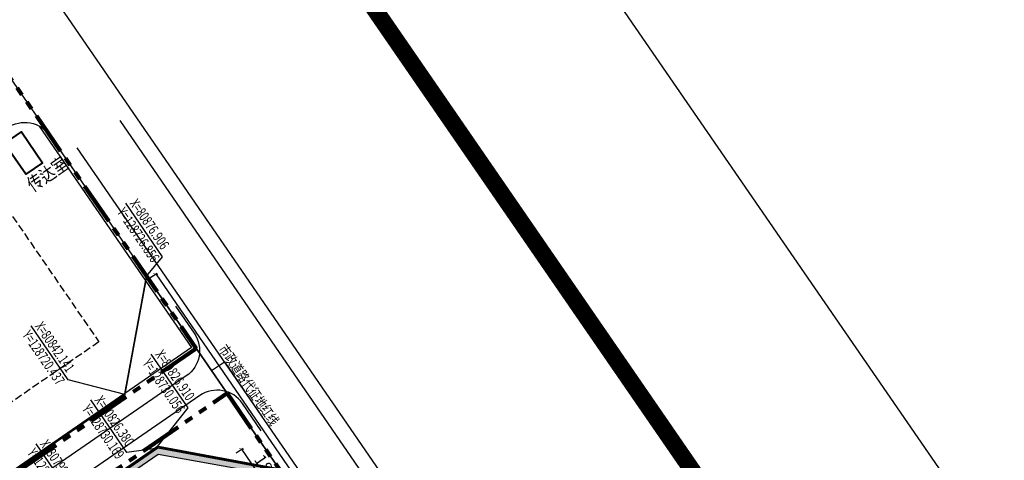
# Model space of a CAD drawing. Units: millimetres. Extents: x 0 to 257370, y 0 to 161536.
# Drawn here: x 128690 to 128979, y 80823 to 80952 of the extents above; entities that cross this region are included whole.
import ezdxf
from ezdxf.enums import TextEntityAlignment as Align

# ---------------------------------------------------------------- set-up
doc = ezdxf.new("R2010")
doc.units = ezdxf.units.MM
doc.header["$LTSCALE"] = 1.25
for name, pattern in [('CENTER2', [28.575, 19.05, -3.175, 3.175, -3.175]), ('DASH', [0.35, 0.25, -0.1]), ('PHANTOM', [2.5, 1.25, -0.25, 0.25, -0.25, 0.25, -0.25])]:
    doc.linetypes.add(name, pattern=pattern)
doc.layers.get('0').update_dxf_attribs({"linetype": 'CONTINUOUS', "lineweight": 25})
doc.layers.get('Defpoints').update_dxf_attribs({"color": 8, "linetype": 'CONTINUOUS'})
for name, color, linetype, lineweight in [('0-J1-1', 8, 'CONTINUOUS', 40), ('0-底图', 8, 'CONTINUOUS', 25), ('0-绿化图层', 3, 'CONTINUOUS', 25), ('0-道路-非机动车道边线', 8, 'CONTINUOUS', 50), ('1-外围道路', 8, 'CONTINUOUS', 25), ('PP-COM', 8, 'CONTINUOUS', 25), ('W-围墙', 8, 'CONTINUOUS', 25)]:
    doc.layers.add(name, color=color, linetype=linetype, lineweight=lineweight)
for name, color, linetype in [('0-文字', 8, 'CONTINUOUS'), ('000-zzx', 7, 'CONTINUOUS'), ('1-区块红线', 8, 'PHANTOM'), ('CC-围墙', 7, 'FENCELINE2'), ('CC-路线', 3, 'CONTINUOUS'), ('Coord_bz', 3, 'CONTINUOUS'), ('GH市政-规划河道', 8, 'CONTINUOUS'), ('园区红线', 8, 'CONTINUOUS')]:
    doc.layers.add(name, color=color, linetype=linetype)
doc.styles.add('gpshz', font='romans.shx', dxfattribs={"width": 0.8, "bigfont": 'hztxt.shx'})
doc.styles.add('SMEDI', font='smsim', dxfattribs={"width": 0.75, "bigfont": 'smfs'})
doc.styles.add('smsim1', font='smsim1.shx', dxfattribs={"width": 0.7, "bigfont": 'smfs.shx'})
doc.linetypes.add('FENCELINE2', pattern='A,6.35,-2.54,[132,ltypeshp.shx,S=2.54,R=0,X=-2.54,Y=0],-2.54,25.4', length=36.83)
doc.dimstyles.new('总图标注', dxfattribs={"dimtxt": 3.5, "dimasz": 1, "dimexe": 0.5, "dimexo": 0.5, "dimtad": 1, "dimdec": 1, "dimdsep": 46, "dimtxsty": 'smsim1', "dimblk": 'ARCHTICK', "dimcen": 0, "dimclrt": 3, "dimadec": 0, "dimazin": 2, "dimtfac": 1, "dimtdec": 1, "dimtix": 1, "dimtmove": 0, "dimatfit": 3, "dimfxl": 0, "dimarcsym": 0})

# ---------------------------------------------------------------- blocks, each defined once
blk = doc.blocks.new('_ARCHTICK')
at = {"color": 0, "linetype": 'ByBlock', "const_width": 0.15}
blk.add_lwpolyline([(-0.5, -0.5), (0.5, 0.5)], dxfattribs=at)
blk = doc.blocks.new('*D172')
at = {"color": 0, "lineweight": -2, "transparency": 16777216}
for p, q in [((128753.15, 80825.03), (128755.21, 80826.45)), ((128765.23, 80811.01), (128754.8, 80826.17)), ((128763.58, 80809.88), (128765.64, 80811.29))]:
    blk.add_line(p, q, dxfattribs=at)
at = {"layer": 'Defpoints', "color": 0, "transparency": 16777216}
for p in [(128754.8, 80826.17), (128741.91, 80817.29), (128752.34, 80802.14)]:
    blk.add_point(p, dxfattribs=at)
at = {"color": 0, "lineweight": -2, "transparency": 16777216}
for p, rotation in [((128754.8, 80826.17), 124.5393967000396), ((128765.23, 80811.01), 304.5393967000396)]:
    blk.add_blockref('_ARCHTICK', p, dxfattribs=dict(at, rotation=rotation))
at = {"color": 3, "transparency": 16777216, "insert": (128761.97, 80819.94), "char_height": 3.5, "attachment_point": 5, "rotation": 304.5394, "style": 'smsim1'}
blk.add_mtext('18.4', dxfattribs=at)
blk = doc.blocks.new('*U177')
blk.add_line((0, 0), (-19.07, 0))
at = {"style": 'smsim1', "width": 0.7}
blk.add_text(' X=80876.906 ', height=3, dxfattribs=at).set_placement((-19.07, 0.75))
blk.add_text(' Y=128726.856 ', height=3, dxfattribs=at).set_placement((-19.07, -0.75), align=Align.TOP_LEFT)
blk = doc.blocks.new('*U233')
at = {"color": 3}
blk.add_line((0, 0), (-19.15, 0), dxfattribs=at)
at = {"color": 3, "style": 'smsim1', "width": 0.7}
blk.add_text(' X=80842.141 ', height=3, dxfattribs=at).set_placement((-19.15, 0.75))
blk.add_text(' Y=128720.437 ', height=3, dxfattribs=at).set_placement((-19.15, -0.75), align=Align.TOP_LEFT)
blk = doc.blocks.new('*U235')
at = {"color": 3}
blk.add_line((0, 0), (-19.07, 0), dxfattribs=at)
at = {"color": 3, "style": 'smsim1', "width": 0.7}
blk.add_text(' X=80826.910 ', height=3, dxfattribs=at).set_placement((-19.07, 0.75))
blk.add_text(' Y=128730.056 ', height=3, dxfattribs=at).set_placement((-19.07, -0.75), align=Align.TOP_LEFT)
blk = doc.blocks.new('*U266')
at = {"color": 3}
blk.add_line((0, 0), (-18.73, 0), dxfattribs=at)
at = {"color": 3, "style": 'smsim1', "width": 0.7}
blk.add_text(' X=80826.380 ', height=3, dxfattribs=at).set_placement((-18.73, 0.75))
blk.add_text(' Y=128730.169 ', height=3, dxfattribs=at).set_placement((-18.73, -0.75), align=Align.TOP_LEFT)
blk = doc.blocks.new('*U287')
at = {"color": 3}
blk.add_line((0, 0), (-19.15, 0), dxfattribs=at)
at = {"color": 3, "style": 'smsim1', "width": 0.7}
blk.add_text(' X=80799.813 ', height=3, dxfattribs=at).set_placement((-19.15, 0.75))
blk.add_text(' Y=128709.628 ', height=3, dxfattribs=at).set_placement((-19.15, -0.75), align=Align.TOP_LEFT)
blk = doc.blocks.new('dxt4')
at = {"layer": '0-J1-1', "color": 8}
blk.add_lwpolyline([(151879.74, -6307.64), (151885.74, -6307.64), (151885.74, -6318.64), (151879.74, -6318.64)], close=True, dxfattribs=at)
at = {"layer": '0-道路-非机动车道边线', "color": 8, "lineweight": 25, "flags": 128}
for points in [[(151896.77, -6786.38), (151896.52, -6320.8)], [(151911.27, -6786.38), (151911.52, -6321.3)]]:
    blk.add_lwpolyline(points, dxfattribs=at)
at = {"layer": '1-区块红线', "color": 8, "lineweight": 100, "ltscale": 8}
blk.add_lwpolyline([(151412.02, -6132.28), (151892.02, -6206.29), (151892.02, -6389.11), (151412.02, -6389.41)], dxfattribs=at)
at = {"layer": '1-外围道路', "color": 8}
blk.add_lwpolyline([(151892.02, -6065.86), (151892.02, -7284.44), (151916.02, -7276.07), (151916.02, -6077.27, -0.261677), (151928.01, -6055.91, -0.173921), (151944.55, -6052.51), (151871.11, -6041.19, -0.366872), (151892.02, -6065.86)], format="xyb", dxfattribs=at)
at = {"layer": 'GH市政-规划河道', "color": 8, "ltscale": 500}
for p, q in [((151991.43, -6059.72, 5.38), (151992.19, -7337.66, 5.38)), ((152051.44, -6068.98, 5.38), (152052.18, -7306.35, 5.38))]:
    blk.add_line(p, q, dxfattribs=at)
at = {"layer": 'PP-COM', "color": 8}
for points in [[(151412.02, -6266.31), (151412.02, -6257.32, -0.414214), (151421.02, -6248.32), (151421.76, -6248.32, -0.414214), (151430.76, -6257.32), (151430.76, -6385.32), (151784.19, -6385.32), (151784.19, -6310.32, -0.414214), (151790.19, -6304.32), (151883.02, -6304.32, -0.414214), (151892.02, -6313.32), (151892.02, -6326.32)], [(151894.02, -6375.4), (151894.02, -6385.11, -0.414087), (151885.02, -6394.11), (151418.02, -6394.29, -0.414329), (151412.02, -6388.29), (151412.02, -6352.25)], [(151894.04, -6419.81), (151894.03, -6410.1, 0.414087), (151885.03, -6401.11), (151418.02, -6401.29, 0.414329), (151412.03, -6407.3), (151412.06, -6443.34)]]:
    blk.add_lwpolyline(points, format="xyb", dxfattribs=at)
at = {"layer": 'PP-COM', "color": 8, "linetype": 'DASH', "ltscale": 7}
blk.add_lwpolyline([(151770.2, -6311.32), (151869.54, -6311.32), (151869.54, -6371.32), (151770.2, -6371.32)], dxfattribs=at)
at = {"layer": 'W-围墙', "color": 8, "linetype": 'FENCELINE2', "ltscale": 0.2}
blk.add_lwpolyline([(151891.02, -6309.2), (151891.02, -6388.11), (151413.02, -6388.41), (151413.02, -6253.2)], dxfattribs=at)
at = {"layer": '园区红线', "color": 8, "linetype": 'CENTER2', "ltscale": 4, "const_width": 5}
blk.add_lwpolyline([(151992.2, -7339.66), (151975.43, -7361.28), (151404.61, -7560.49), (151384.15, -7558.7), (150576.67, -7106.13), (150566.03, -7082.49), (150715.58, -5863.02), (151991.43, -6059.72)], close=True, dxfattribs=at)
at = {"layer": '0-文字', "color": 8, "style": 'gpshz', "width": 0.8}
blk.add_text('传达室', height=4, rotation=360, dxfattribs=at).set_placement((151878.47, -6324.18))

msp = doc.modelspace()

# ---------------------------------------------------------------- linework, layer by layer
msp.add_lwpolyline([(128745.94, 80849.18), (128749.73, 80851.79), (128760.94, 80835.39)])
at = {"layer": '000-zzx', "color": 3}
msp.add_line((128709.58, 80810.46), (128730.26, 80824.7), dxfattribs=at)
at = {"layer": '000-zzx', "color": 1, "const_width": 0.5}
msp.add_lwpolyline([(128688.24, 80819.98), (128720.44, 80842.14), (128726.86, 80876.91), (128734.89, 80865.23), (128756.98, 80833.14), (128765.84, 80820.28), (128730.06, 80826.91), (128697.94, 80804.8), (128665.82, 80782.69)], dxfattribs=at)
at = {"layer": '000-zzx', "color": 1}
msp.add_lwpolyline([(128581.38, 80475.79, 0.5, 0.5, 0), (128544.59, 80529.25, 0.5, 0.5, 0), (128577.17, 80551.67, 0.5, 0.5, 0), (128600.55, 80517.7, 0.5, 0.5, 0), (128611.9, 80515.61, 0.5, 0.5, 0), (128686.73, 80567.11, 0.5, 0.5, 0), (128579.32, 80723.16, 0.5, 0.5, 0), (128730.06, 80826.91, 0.5, 0.5, 0), (128765.89, 80820.19, 0.5, 0.5, 0), (128867.43, 80672.67, 0.5, 0.5, 0)], format="xyseb", close=True, dxfattribs=at)
at = {"layer": '1-区块红线', "lineweight": 100, "ltscale": 8}
msp.add_lwpolyline([(128355.14, 80570.37), (128750.53, 80842.52), (128866.86, 80673.5)], dxfattribs=at)
at = {"layer": 'CC-围墙', "linetype": 'FENCELINE2', "ltscale": 0.2}
msp.add_lwpolyline([(128803.43, 80764.77), (128765.54, 80819.82), (128730.17, 80826.38), (128676.64, 80789.54)], dxfattribs=at)
at = {"layer": 'CC-路线'}
msp.add_line((128730.26, 80824.7), (128764.61, 80818.53), dxfattribs=at)

# ---------------------------------------------------------------- block references
at = {"layer": 'Coord_bz', "rotation": 304.5393967000387}
msp.add_blockref('*U177', (128731.57, 80882.6), dxfattribs=at)
at = {"layer": 'Coord_bz', "color": 3, "rotation": 304.5393967000396}
for name, p in [('*U233', (128703.8, 80846.51)), ('*U235', (128739.05, 80838.27)), ('*U266', (128721.09, 80825.13)), ('*U287', (128705.28, 80811.9))]:
    msp.add_blockref(name, p, dxfattribs=at)

# ---------------------------------------------------------------- texts
at = {"color": 2, "style": 'SMEDI', "width": 0.75}
msp.add_text('市政道路代征地红线', height=3, rotation=304.5053, dxfattribs=at).set_placement((128756.91, 80844.96, 4.92), align=Align.MIDDLE_CENTER)

# ---------------------------------------------------------------- dimensions: what is measured, and where the dimension line sits
dim = msp.add_linear_dim(base=(128754.8, 80826.17), p1=(128752.34, 80802.14), p2=(128741.91, 80817.29), angle=304.5394, dimstyle='总图标注', override={"dimfxl": 2, "dimfxlon": 1})
dim.commit()
dim.dimension.update_dxf_attribs({"geometry": '*D172', "text_midpoint": (128761.97, 80819.94)})
at = {"layer": '0-底图'}
msp.add_aligned_dim(p1=(128727.42, 80876.08), p2=(128868, 80671.85), distance=2.56, dimstyle='总图标注', dxfattribs=at).render()

# ---------------------------------------------------------------- leaders
at = {"layer": 'Coord_bz'}
msp.add_leader([(128726.86, 80876.91), (128731.57, 80882.6)], dimstyle='总图标注', override={"dimasz": 1.6, "dimzin": 0, "dimldrblk": 'None', "dimfxl": 625}, dxfattribs=at)
at = {"layer": 'Coord_bz', "color": 3}
for points in [[(128720.44, 80842.14), (128703.8, 80846.51)], [(128730.06, 80826.91), (128739.05, 80838.27)], [(128730.17, 80826.38), (128721.09, 80825.13)]]:
    msp.add_leader(points, dimstyle='总图标注', override={"dimasz": 1.6, "dimzin": 0, "dimldrblk": 'None', "dimfxl": 3, "dimfxlon": 1}, dxfattribs=at)

# ---------------------------------------------------------------- next in the draw order: block references
at = {"layer": '0-底图', "rotation": 34.53939670003841}
msp.add_blockref('dxt4', (0, 0), dxfattribs=at)

# ---------------------------------------------------------------- next in the draw order: hatches: boundary and pattern name
at = {"layer": '0-绿化图层'}
h = msp.add_hatch(dxfattribs=at)
h.set_pattern_fill('GRASS', color=3, scale=0.1)
h.set_pattern_definition([(34.5393967, (-1e-11, -1e-11), (0.461160861, 2.49778515), [0.47625, -3.11585245]), (349.5393967, (-1e-11, -1e-11), (0.46116086, 2.49778515), [0.47625, -2.06375]), (79.5393967, (-1e-11, -1e-11), (-2.49778515, 0.46116086), [0.47625, -2.06375])])
h.paths.add_polyline_path([(128813.63, 80749.95), (128812.4, 80749.1), (128856.41, 80685.15), (128856.48, 80685.48), (128856.52, 80685.73), (128856.56, 80686.03), (128856.57, 80686.24), (128856.58, 80686.38), (128856.58, 80686.6), (128856.58, 80686.81), (128856.56, 80687.03), (128856.54, 80687.24), (128856.48, 80687.65), (128855.87, 80688.59)])
h.paths.add_polyline_path([(128801.93, 80764.3), (128803.17, 80765.15), (128765.54, 80819.82), (128730.17, 80826.38), (128711.82, 80813.75), (128712.64, 80812.57), (128730.26, 80824.7), (128764.61, 80818.53)])

doc.saveas('drawing.dxf')
